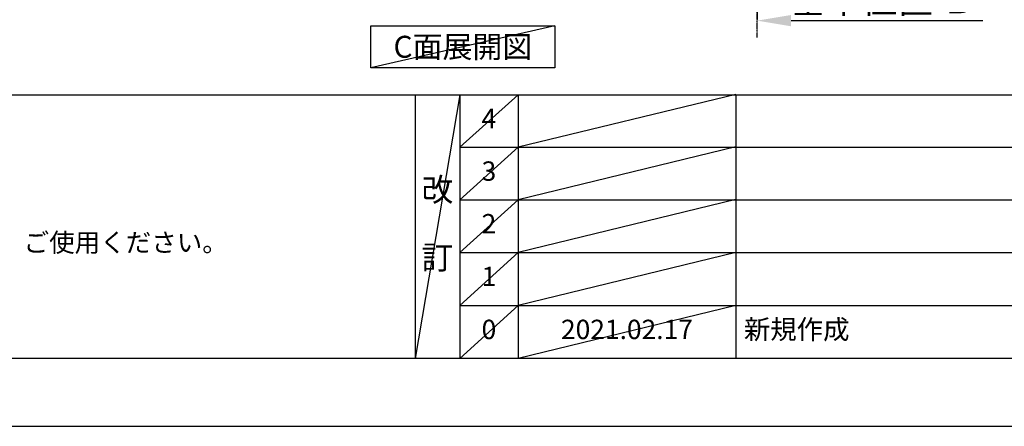
# Model space of a CAD drawing. Units: millimetres. Extents: x -109 to 26472, y -120 to 8847.
# Drawn here: x 3155 to 6208, y 2 to 1261 of the extents above; entities that cross this region are included whole.
import ezdxf

# ---------------------------------------------------------------- set-up
doc = ezdxf.new("R2010")
doc.units = ezdxf.units.MM
doc.linetypes.add('CENTER', pattern=[2, 1.25, -0.25, 0.25, -0.25])
doc.layers.get('DEFPOINTS').update_dxf_attribs({"color": 146})
for name, color, linetype in [('111-壁仕上', 3, 'Continuous'), ('160-文字', 254, 'Continuous'), ('166-寸法B', 11, 'Continuous'), ('190-図面外枠', 5, 'Continuous'), ('191-図面内枠', 4, 'Continuous')]:
    doc.layers.add(name, color=color, linetype=linetype)
doc.styles.add('KH001', font='txt')
doc.dimstyles.new('KH1xx030', dxfattribs={"dimscale": 30, "dimtxt": 2, "dimasz": 0.6, "dimexe": 0.3, "dimexo": 1.2, "dimgap": 0.5, "dimtad": 3, "dimdec": 1, "dimdsep": 46, "dimlunit": 6, "dimtxsty": 'KH001', "dimblk": 'DOT', "dimcen": 1, "dimdle": 1, "dimclrd": 256, "dimclre": 256, "dimclrt": 256, "dimadec": 0, "dimazin": 0, "dimtfac": 1, "dimtdec": 1, "dimtix": 1, "dimtmove": 2, "dimatfit": 3, "dimldrblk": 'CLOSEDBLANK', "dimfxl": 1, "dimtolj": 1, "dimtzin": 0, "dimlwd": -1, "dimlwe": -1, "dimarcsym": 0})

# ---------------------------------------------------------------- blocks, each defined once
blk = doc.blocks.new('A$C5D946DDC')
at = {"layer": '190-図面外枠'}
blk.add_line((20519, 350.7), (271, 350.7), dxfattribs=at)
at = {"layer": 'DEFPOINTS'}
blk.add_lwpolyline([(0, 0), (20790, 0), (20790, 14700), (0, 14700)], close=True, dxfattribs=at)
blk = doc.blocks.new('*D473')
at = {"layer": '166-寸法B', "transparency": 16777216}
for p, q in [((5441.9, 1288.5), (5441.9, 1261.5)), ((5546.9, 1258.5), (6140.8, 1258.5))]:
    blk.add_line(p, q, dxfattribs=at)
blk.add_solid([(5546.9, 1276), (5546.9, 1241), (5441.9, 1258.5)], dxfattribs=at)
at = {"layer": 'DEFPOINTS', "color": 0, "transparency": 16777216}
for p in [(5441.9, 1258.5), (6131.8, 1258.5), (6131.8, 1227.9)]:
    blk.add_point(p, dxfattribs=at)
at = {"layer": '166-寸法B', "transparency": 16777216, "insert": (5833.1, 1321.8), "char_height": 81, "attachment_point": 5, "style": 'KH001'}
blk.add_mtext('\\A1;基準位置 Ｂ', dxfattribs=at)
blk = doc.blocks.new('_ClosedBlank')
at = {"color": 0, "linetype": 'ByBlock', "lineweight": -2}
for p, q in [((-1, 0.167), (0, 0)), ((-1, 0.167), (-1, -0.167)), ((0, 0), (-1, -0.167))]:
    blk.add_line(p, q, dxfattribs=at)
blk = doc.blocks.new('_None')

msp = doc.modelspace()

# ---------------------------------------------------------------- linework, layer by layer
at = {"layer": '111-壁仕上', "color": 253, "linetype": 'CENTER', "ltscale": 2}
msp.add_line((5441.87, 1206.6), (5441.87, 5057.25), dxfattribs=at)
at = {"layer": '160-文字'}
msp.add_lwpolyline([(4244.22, 1242.68), (4814.25, 1242.68), (4814.25, 1112.25), (4244.22, 1112.25)], close=True, dxfattribs=at)
at = {"layer": '191-図面内枠'}
for p, q in [((161.16, 1028.96), (12309.98, 1028.96)), ((4381.43, 1028.96), (4381.43, 212.03)), ((4519.54, 1028.96), (4519.54, 212.03)), ((4700.51, 1028.96), (4700.51, 212.03)), ((5375.15, 1028.96), (5375.15, 212.03)), ((4519.54, 866.03), (9003.95, 866.03)), ((4519.54, 703.03), (9003.95, 703.03)), ((4519.54, 540.03), (9003.95, 540.03)), ((4519.54, 376.03), (9003.95, 376.03))]:
    msp.add_line(p, q, dxfattribs=at)
at = {"layer": 'DEFPOINTS'}
for p, q in [((4814.25, 1242.68), (4244.22, 1112.25)), ((4519.54, 1028.96), (4381.43, 212.03)), ((4700.51, 1028.96), (4519.54, 865.96)), ((5375.15, 1030.03), (4700.51, 866.03)), ((4700.51, 866.03), (4519.54, 703.03)), ((5375.15, 867.03), (4700.51, 703.03)), ((4700.51, 703.03), (4519.54, 540.03)), ((5375.15, 704.03), (4700.51, 540.03)), ((4700.51, 540.03), (4519.54, 376.03)), ((5375.15, 540.03), (4700.51, 376.03)), ((4700.51, 376.03), (4519.54, 212.03)), ((5375.15, 376.03), (4700.51, 212.03))]:
    msp.add_line(p, q, dxfattribs=at)

# ---------------------------------------------------------------- block references
at = {"layer": '190-図面外枠', "xscale": 0.599999999976717, "yscale": 0.599999999976717, "zscale": 0.599999999976717}
msp.add_blockref('A$C5D946DDC', (-1.42, 1.63), dxfattribs=at)

# ---------------------------------------------------------------- texts
at = {"layer": '160-文字', "style": 'KH001'}
msp.add_text('4、本図は、天井高2400想定で記載されておりますが、各物件ごとに高さ調整し、ご使用ください。', height=58, dxfattribs=at).set_placement((257.56, 542.1))
at = {"layer": '160-文字', "insert": (4529.23, 1177.46), "char_height": 68, "attachment_point": 5, "style": 'KH001'}
msp.add_mtext('{\\fArial|b0|i0|c0|p32;C}面展開図', dxfattribs=at)
at = {"layer": '160-文字', "line_spacing_factor": 0.876232, "style": 'KH001'}
for s, insert, char_height, attachment_point in [('4', (4610.02, 947.46), 60, 5), ('3', (4610.02, 784.53), 60, 5), ('改\\P\\P訂', (4450.48, 620.49), 72, 5), ('2', (4610.02, 621.53), 60, 5), ('1', (4610.02, 458.03), 60, 5), ('新規作成', (5400.46, 294.03), 60, 4), ('0', (4610.02, 294.03), 60, 5), ('2021.02.17', (5037.83, 294.03), 60, 5)]:
    msp.add_mtext(s, dxfattribs=dict(at, insert=insert, char_height=char_height, attachment_point=attachment_point))

# ---------------------------------------------------------------- dimensions: what is measured, and where the dimension line sits
at = {"layer": '166-寸法B'}
dim = msp.add_linear_dim(base=(6131.76, 1258.55), p1=(5441.87, 1258.55), p2=(6131.76, 1227.94), text='基準位置 Ｂ', dimstyle='KH1xx030', override={"dimtxt": 2.7, "dimasz": 3.5, "dimexe": 0.1, "dimexo": 1, "dimblk2": 'None', "dimsah": 1, "dimdle": 0.3, "dimse2": 1}, dxfattribs=at)
dim.commit()
dim.dimension.update_dxf_attribs({"geometry": '*D473', "text_midpoint": (5833.13, 1321.84), "dimtype": 160})

doc.saveas('drawing.dxf')
